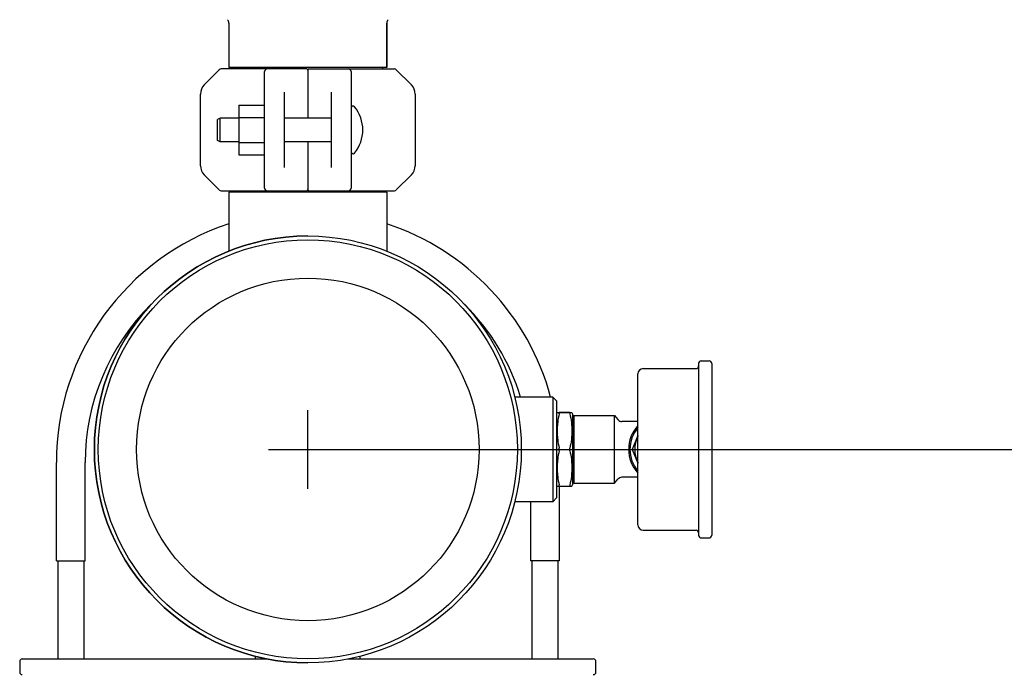
# Model space of a CAD drawing. Units: millimetres. Extents: x 30870 to 39026, y 2595 to 7877.
# Drawn here: x 36363 to 36739, y 5979 to 6228 of the extents above; entities that cross this region are included whole.
import ezdxf

# ---------------------------------------------------------------- set-up
doc = ezdxf.new("R2010")
doc.units = ezdxf.units.MM
doc.layers.add('COTAS', color=7, linetype='Continuous')
doc.styles.add('ARIAL', font='arial.ttf')
doc.dimstyles.new('Diseño_PlanosFabricacion', dxfattribs={"dimtxt": 40, "dimasz": 45, "dimexe": 10, "dimexo": 10, "dimgap": 10, "dimtad": 0, "dimtih": 1, "dimtoh": 1, "dimdec": 0, "dimzin": 1, "dimdsep": 46, "dimtxsty": 'ARIAL', "dimcen": 15, "dimadec": 0, "dimazin": 0, "dimtp": 0.05, "dimtm": 0.05, "dimtfac": 1, "dimtdec": 0, "dimtofl": 0, "dimtmove": 0, "dimatfit": 3, "dimfxl": 0, "dimtolj": 1, "dimarcsym": 0})

# ---------------------------------------------------------------- blocks, each defined once
blk = doc.blocks.new('*D9')
at = {"layer": 'COTAS', "color": 0, "lineweight": -2, "transparency": 16777216}
for p, q in [((36482.63, 6064.22), (36812.6, 6064.22)), ((36802.6, 6019.22), (36802.6, 5966.28)), ((36802.6, 5797.72), (36802.6, 5838.58)), ((36542.63, 5752.72), (36812.6, 5752.72))]:
    blk.add_line(p, q, dxfattribs=at)
at = {"layer": 'COTAS', "color": 0, "transparency": 16777216}
for points in [[(36795.1, 6019.22), (36810.1, 6019.22), (36802.6, 6064.22)], [(36795.1, 5797.72), (36810.1, 5797.72), (36802.6, 5752.72)]]:
    blk.add_solid(points, dxfattribs=at)
at = {"layer": 'Defpoints', "color": 0, "transparency": 16777216}
for p in [(36472.63, 6064.22), (36802.6, 6064.22), (36532.63, 5752.72)]:
    blk.add_point(p, dxfattribs=at)
at = {"layer": 'COTAS', "color": 0, "transparency": 16777216, "insert": (36802.6, 5902.43), "char_height": 40, "attachment_point": 5, "style": 'ARIAL'}
blk.add_mtext('\\A1; [12.3"]\\P312 mm\\P', dxfattribs=at)

msp = doc.modelspace()

# ---------------------------------------------------------------- linework, layer by layer
for p, q in [((36442.48, 6226.96), (36442.48, 6210.05)), ((36502.78, 6226.96), (36502.78, 6210.05)), ((36502.78, 6210.05), (36502.78, 6226.96)), ((36502.78, 6210.05), (36442.48, 6210.05)), ((36444.08, 6210.05), (36444.08, 6209.47)), ((36501.18, 6210.05), (36501.18, 6209.47)), ((36433.09, 6203.44), (36438.83, 6209.18)), ((36472.13, 6209.47), (36439.54, 6209.47)), ((36456.13, 6163.97), (36456.13, 6208.47)), ((36472.63, 6208.97), (36472.63, 6190.72)), ((36473.13, 6209.47), (36505.71, 6209.47)), ((36489.13, 6208.47), (36489.13, 6163.97)), ((36506.42, 6209.18), (36512.16, 6203.44)), ((36431.63, 6172.54), (36431.63, 6199.9)), ((36463.63, 6200.62), (36463.63, 6171.83)), ((36481.63, 6171.83), (36481.63, 6200.62)), ((36513.63, 6199.9), (36513.63, 6172.54)), ((36446.28, 6195.71), (36456.13, 6195.71)), ((36446.28, 6195.71), (36446.28, 6176.71)), ((36439.13, 6190.72), (36438.13, 6190.22)), ((36438.13, 6182.22), (36438.13, 6190.22)), ((36446.28, 6190.72), (36439.13, 6190.72)), ((36439.13, 6181.72), (36439.13, 6190.72)), ((36446.28, 6190.96), (36456.13, 6190.96)), ((36481.63, 6190.72), (36463.63, 6190.72)), ((36439.13, 6181.72), (36438.13, 6182.22)), ((36446.28, 6181.72), (36439.13, 6181.72)), ((36446.28, 6181.46), (36456.13, 6181.46)), ((36481.63, 6181.72), (36463.63, 6181.72)), ((36472.63, 6181.72), (36472.63, 6163.47)), ((36446.28, 6176.71), (36456.13, 6176.71)), ((36438.83, 6163.27), (36433.09, 6169.01)), ((36512.16, 6169.01), (36506.42, 6163.27)), ((36439.54, 6162.97), (36472.13, 6162.97)), ((36502.78, 6162.39), (36442.48, 6162.39)), ((36442.48, 6162.39), (36442.48, 6139.92)), ((36444.08, 6162.97), (36444.08, 6162.39)), ((36473.13, 6162.97), (36505.71, 6162.97)), ((36501.18, 6162.97), (36501.18, 6162.39)), ((36502.78, 6162.39), (36502.78, 6139.92)), ((36622.83, 6098.02), (36625.83, 6098.02)), ((36622.83, 6098.02), (36625.83, 6098.02)), ((36600.63, 6095.07), (36620.83, 6095.07)), ((36600.63, 6095.07), (36620.83, 6095.07)), ((36621.83, 6097.02), (36621.83, 6031.42)), ((36626.83, 6097.02), (36626.83, 6031.42)), ((36598.63, 6035.37), (36598.63, 6093.07)), ((36566.13, 6084.22), (36551.58, 6084.22)), ((36567.63, 6082.72), (36566.13, 6084.22)), ((36566.13, 6084.22), (36566.13, 6078.95)), ((36567.63, 6082.72), (36567.63, 6045.72)), ((36566.13, 6078.95), (36566.12, 6074)), ((36567.82, 6078.3), (36573.44, 6078.3)), ((36572.68, 6078.3), (36568.58, 6078.3)), ((36573.44, 6078.3), (36573.63, 6077.82)), ((36573.63, 6077.82), (36573.63, 6050.63)), ((36573.63, 6076.6), (36574.13, 6077.1)), ((36574.13, 6077.1), (36589.76, 6077.1)), ((36574.13, 6077.1), (36574.13, 6051.35)), ((36589.76, 6077.1), (36591.03, 6075.59)), ((36589.76, 6051.35), (36589.76, 6077.1)), ((36598.63, 6074.87), (36592.56, 6074.87)), ((36566.12, 6074), (36566.12, 6068.2)), ((36566.12, 6068.2), (36566.13, 6064.22)), ((36598.63, 6069.48), (36596.45, 6064.22)), ((36566.13, 6064.22), (36566.13, 6060.22)), ((36596.45, 6064.22), (36598.63, 6058.97)), ((36566.13, 6060.22), (36566.12, 6054.42)), ((36376.63, 6021.72), (36376.63, 6059.22)), ((36387.63, 6021.72), (36387.63, 6059.22)), ((36566.12, 6054.42), (36566.13, 6044.22)), ((36589.76, 6051.35), (36591.03, 6052.86)), ((36598.63, 6053.57), (36592.56, 6053.57)), ((36567.82, 6050.15), (36573.44, 6050.15)), ((36568.63, 6050.15), (36568.63, 6021.72)), ((36573.44, 6050.15), (36573.63, 6050.63)), ((36573.63, 6051.85), (36574.13, 6051.35)), ((36574.13, 6051.35), (36589.76, 6051.35)), ((36567.63, 6045.72), (36566.13, 6044.22)), ((36566.13, 6044.22), (36551.58, 6044.22)), ((36557.63, 6044.22), (36557.63, 6021.72)), ((36600.63, 6033.37), (36620.83, 6033.37)), ((36600.63, 6033.37), (36620.83, 6033.37)), ((36622.83, 6030.42), (36625.83, 6030.42)), ((36622.83, 6030.42), (36625.83, 6030.42)), ((36376.63, 6021.72), (36387.63, 6021.72)), ((36377.13, 6021.72), (36377.13, 5984.22)), ((36377.13, 6021.72), (36377.13, 5984.22)), ((36387.13, 6021.72), (36387.13, 5984.22)), ((36387.13, 6021.72), (36387.13, 5984.22)), ((36568.63, 6021.72), (36557.63, 6021.72)), ((36558.13, 6021.72), (36558.13, 5984.22)), ((36558.13, 6021.72), (36558.13, 5984.22)), ((36568.13, 6021.72), (36568.13, 5984.22)), ((36568.13, 6021.72), (36568.13, 5984.22)), ((36452.63, 5984.22), (36452.63, 5985.27)), ((36492.63, 5984.22), (36492.63, 5985.27)), ((36362.63, 5983.22), (36362.63, 5979.22)), ((36363.63, 5984.22), (36457.36, 5984.22)), ((36487.89, 5984.22), (36581.63, 5984.22)), ((36582.63, 5979.22), (36582.63, 5983.22))]:
    msp.add_line(p, q)
for radius in [81.5, 80, 65.4]:
    msp.add_circle((36472.63, 6064.22), radius)
for centre, radius, start, end in [((36440.48, 6226.96), 2, 359.9931, 42.0785), ((36504.78, 6226.96), 2, 137.9202, 180.0049), ((36439.54, 6208.47), 1, 89.9976, 134.9983), ((36457.13, 6208.47), 1, 90, 180), ((36472.13, 6208.97), 0.5, 0.0002, 90), ((36473.13, 6208.97), 0.5, 90, 179.9992), ((36488.13, 6208.47), 1, 0.002, 90), ((36505.71, 6208.47), 1, 45.0017, 90.0024), ((36436.63, 6199.9), 5, 135, 180), ((36508.63, 6199.9), 5, 0, 45), ((36489.88, 6194.59), 0.75, 39.4416, 180), ((36479.7, 6186.22), 13.92, 320.5584, 39.4416), ((36489.88, 6177.85), 0.75, 180, 320.5584), ((36436.63, 6172.54), 5, 180, 225), ((36508.63, 6172.54), 5, 315, 0), ((36439.54, 6163.97), 1, 225.0017, 270.0024), ((36457.13, 6163.97), 1, 180.002, 270), ((36472.13, 6163.47), 0.5, 270, 359.9992), ((36473.13, 6163.47), 0.5, 180.0002, 270), ((36488.13, 6163.97), 1, 270, 0), ((36505.71, 6163.97), 1, 269.9976, 314.9983), ((36472.63, 6059.22), 96, 108.3082, 180), ((36472.63, 6059.22), 96, 15.0954, 71.6918), ((36472.63, 6064.22), 81.5, 90, 270), ((36472.63, 6059.22), 85, 134.6756, 180), ((36472.63, 6059.22), 85, 17.1087, 45.3244), ((36622.83, 6097.02), 1, 90, 180), ((36625.83, 6097.02), 1, 0, 90), ((36600.63, 6093.07), 2, 90, 180), ((36620.83, 6096.07), 1, 270, 0), ((36592.56, 6076.87), 2, 220.0001, 270), ((36608.63, 6064.22), 13.5, 137.8182, 222.1817), ((36608.63, 6064.22), 13, 140.3115, 219.6886), ((36608.63, 6064.22), 11.18, 153.4983, 206.5017), ((36592.56, 6051.57), 2, 90, 139.9999), ((36600.63, 6035.37), 2, 180, 270), ((36620.83, 6032.37), 1, 0, 90), ((36622.83, 6031.42), 1, 180, 270), ((36625.83, 6031.42), 1, 270, 0), ((36363.63, 5983.22), 1, 90, 180), ((36581.63, 5983.22), 1, 0, 90), ((36363.63, 5979.22), 1, 180, 270), ((36581.63, 5979.22), 1, 270, 0)]:
    msp.add_arc(centre, radius, start, end)
for points, knots in [([(36568.58, 6077.8), (36568.34, 6076.72), (36568.05, 6075.09), (36567.85, 6072.9), (36567.8, 6071.26), (36567.85, 6069.61), (36568.05, 6067.42), (36568.34, 6065.8), (36568.58, 6064.72)], [0, 0, 0, 0, 0.250349, 0.375232, 0.5, 0.624768, 0.749651, 1, 1, 1, 1]), ([(36568.58, 6077.8), (36568.58, 6077.83), (36568.6, 6077.9), (36568.61, 6078), (36568.62, 6078.08), (36568.63, 6078.16), (36568.63, 6078.21), (36568.62, 6078.26), (36568.6, 6078.29), (36568.58, 6078.3), (36568.58, 6078.3)], [0, 0, 0, 0, 0.209676, 0.399723, 0.565908, 0.705417, 0.816367, 0.898692, 0.955682, 1, 1, 1, 1]), ([(36572.68, 6078.3), (36572.67, 6078.3), (36572.65, 6078.29), (36572.64, 6078.26), (36572.63, 6078.21), (36572.63, 6078.16), (36572.63, 6078.08), (36572.64, 6078), (36572.66, 6077.9), (36572.67, 6077.83), (36572.68, 6077.8)], [0, 0, 0, 0, 0.044318, 0.101308, 0.183633, 0.294583, 0.434092, 0.600277, 0.790324, 1, 1, 1, 1]), ([(36572.68, 6077.8), (36572.91, 6076.72), (36573.2, 6075.09), (36573.4, 6072.9), (36573.45, 6071.26), (36573.4, 6069.61), (36573.2, 6067.42), (36572.91, 6065.8), (36572.68, 6064.72)], [0, 0, 0, 0, 0.250349, 0.375232, 0.5, 0.624768, 0.749651, 1, 1, 1, 1]), ([(36568.58, 6063.72), (36568.34, 6062.65), (36568.05, 6061.02), (36567.85, 6058.83), (36567.8, 6057.19), (36567.85, 6055.54), (36568.05, 6053.35), (36568.34, 6051.72), (36568.58, 6050.65)], [0, 0, 0, 0, 0.250349, 0.375232, 0.5, 0.624768, 0.749651, 1, 1, 1, 1]), ([(36568.63, 6064.22), (36568.63, 6064.27), (36568.62, 6064.43), (36568.6, 6064.6), (36568.58, 6064.72)], [0, 0, 0, 0, 0.260988, 1, 1, 1, 1]), ([(36568.58, 6063.72), (36568.58, 6063.76), (36568.61, 6063.93), (36568.63, 6064.09), (36568.63, 6064.22)], [0, 0, 0, 0, 0.235294, 1, 1, 1, 1]), ([(36572.63, 6064.22), (36572.63, 6064.27), (36572.63, 6064.43), (36572.65, 6064.6), (36572.68, 6064.72)], [0, 0, 0, 0, 0.260988, 1, 1, 1, 1]), ([(36572.68, 6063.72), (36572.67, 6063.76), (36572.64, 6063.93), (36572.63, 6064.09), (36572.63, 6064.22)], [0, 0, 0, 0, 0.235294, 1, 1, 1, 1]), ([(36572.68, 6063.72), (36572.91, 6062.65), (36573.2, 6061.02), (36573.4, 6058.83), (36573.45, 6057.19), (36573.4, 6055.54), (36573.2, 6053.35), (36572.91, 6051.72), (36572.68, 6050.65)], [0, 0, 0, 0, 0.250349, 0.375232, 0.5, 0.624768, 0.749651, 1, 1, 1, 1]), ([(36568.58, 6050.15), (36568.58, 6050.15), (36568.6, 6050.16), (36568.62, 6050.19), (36568.63, 6050.23), (36568.63, 6050.29), (36568.62, 6050.36), (36568.61, 6050.45), (36568.6, 6050.54), (36568.58, 6050.61), (36568.58, 6050.65)], [0, 0, 0, 0, 0.044318, 0.101308, 0.183633, 0.294583, 0.434092, 0.600277, 0.790324, 1, 1, 1, 1]), ([(36572.68, 6050.65), (36572.67, 6050.61), (36572.66, 6050.54), (36572.64, 6050.45), (36572.63, 6050.36), (36572.63, 6050.29), (36572.63, 6050.23), (36572.64, 6050.19), (36572.65, 6050.16), (36572.67, 6050.15), (36572.68, 6050.15)], [0, 0, 0, 0, 0.209676, 0.399723, 0.565908, 0.705417, 0.816367, 0.898692, 0.955682, 1, 1, 1, 1])]:
    msp.add_open_spline(points, degree=3, knots=knots)
at = {"layer": 'COTAS', "color": 7}
for p, q in [((36472.63, 6049.22), (36472.63, 6079.22)), ((36457.63, 6064.22), (36487.63, 6064.22))]:
    msp.add_line(p, q, dxfattribs=at)

# ---------------------------------------------------------------- dimensions: what is measured, and where the dimension line sits
dim = msp.add_linear_dim(base=(36802.60334396, 6064.22219542), p1=(36532.62639891, 5752.72219542), p2=(36472.62639891, 6064.22219542), angle=90, text='[]\\P<>', dimstyle='Diseño_PlanosFabricacion', override={"dimpost": ' mm\\X'}, dxfattribs=at)
dim.commit()
dim.dimension.update_dxf_attribs({"geometry": '*D9', "text_midpoint": (36802.60334396, 5902.42946316), "dimtype": 160})

doc.saveas('drawing.dxf')
